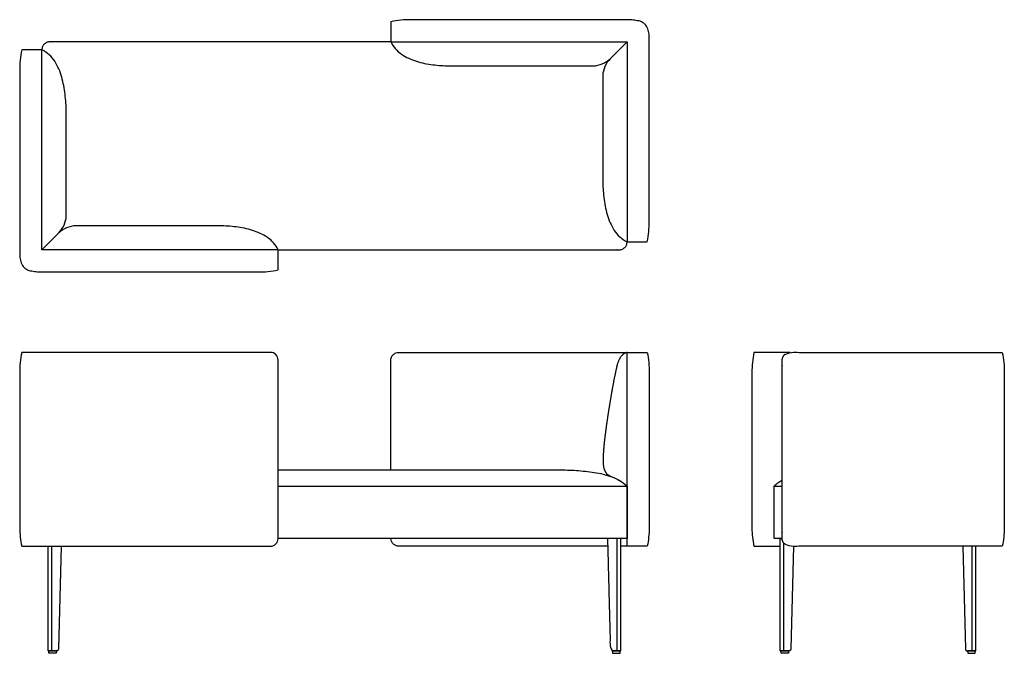
# Model space of a CAD drawing. Units: inches. Extents: x -30.7 to 65.3, y 0 to 61.8.
import ezdxf

# ---------------------------------------------------------------- set-up
doc = ezdxf.new("R2010")
doc.units = ezdxf.units.IN
doc.header["$MEASUREMENT"] = 0
doc.layers.add('Layer 01', color=18, linetype='Continuous', true_color=0x000000)
doc.layers.add('Make2D$Visible$Curves', color=18, linetype='Continuous', true_color=0x000000)

msp = doc.modelspace()

# ---------------------------------------------------------------- linework, layer by layer
at = {"layer": 'Layer 01'}
for p, q in [((5.489, 59.597), (28.5, 59.597)), ((28.5, 59.596), (26.866, 57.962)), ((28.5, 59.597), (28.5, 40.124)), ((-28.5, 39.336), (-28.5, 58.809)), ((-28.5, 39.337), (-26.866, 40.971)), ((-5.489, 39.336), (-28.5, 39.336)), ((-5.488, 16.306), (28.5, 16.306)), ((42.828, 16.306), (43.615, 16.306)), ((-27.904, 0.25), (-27.904, 10.438)), ((-26.618, 10.438), (-26.872, 0.443)), ((-27.013, 0.25), (-27.904, 0.25))]:
    msp.add_line(p, q, dxfattribs=at)
at = {"layer": 'Layer 01', "extrusion": (0, 0, -1)}
msp.add_arc((27.047, 0.423), 0.176, 173.46109, 258.98311, dxfattribs=at)
at = {"layer": 'Layer 01'}
for points, weights, degree, knots in [([(5.489, 59.597), (-17.159, 59.597), (-27.75, 59.597), (-28.5, 59.597), (-28.5, 58.847), (-28.5, 58.828), (-28.5, 58.809)], [1, 1, 1, 0.707106781187, 1, 1, 1], 2, [113.938787, 113.938787, 113.938787, 152.482389, 152.482389, 153.660486, 153.660486, 153.698354, 153.698354, 153.698354]), ([(-5.489, 39.336), (17.159, 39.336), (27.75, 39.336), (28.5, 39.336), (28.5, 40.086), (28.5, 40.105), (28.5, 40.124)], [1, 1, 1, 0.707106781187, 1, 1, 1], 2, [113.938754, 113.938754, 113.938754, 152.482389, 152.482389, 153.660486, 153.660486, 153.698354, 153.698354, 153.698354]), ([(65.056, 10.438), (56.847, 10.438), (50.606, 10.438), (44.365, 10.438), (43.926, 10.438), (43.615, 10.749), (43.615, 11.188), (43.615, 16.975), (43.615, 22.761), (43.615, 28.548), (43.615, 28.651), (43.656, 28.857), (43.831, 29.12), (44.094, 29.295), (44.3, 29.336), (44.403, 29.336), (50.631, 29.336), (56.86, 29.336), (65.056, 29.336)], [1, 1, 1, 1, 0.804737854124, 0.804737854124, 1, 1, 1, 1, 1, 1, 1, 1, 1, 1, 1, 1, 1], 3, [0, 0, 0, 0, 18.723, 18.723, 18.723, 19.901097, 19.901097, 19.901097, 37.261097, 37.261097, 37.261097, 37.575554, 37.89001, 38.204466, 38.518923, 38.518923, 38.518923, 57.203673, 57.203673, 57.203673, 57.203673])]:
    msp.add_rational_spline(points, weights, degree=degree, knots=knots, dxfattribs=at)
for points in [[(40.861, 29.336), (40.727, 28.667), (40.664, 28.027), (40.664, 27.386)], [(44.403, 29.336), (43.262, 29.336), (42.083, 29.336), (40.861, 29.336)], [(40.664, 27.386), (40.664, 22.327), (40.665, 17.268), (40.665, 12.209)], [(40.665, 12.209), (40.676, 11.617), (40.741, 11.027), (40.861, 10.438)], [(65.251, 12.209), (65.241, 11.617), (65.175, 11.027), (65.056, 10.438)], [(40.861, 10.438), (41.737, 10.438), (42.591, 10.438), (43.425, 10.438)]]:
    msp.add_open_spline(points, degree=3, dxfattribs=at)
msp.add_open_spline([(65.056, 29.336), (65.19, 28.667), (65.253, 28.027), (65.253, 27.386), (65.253, 22.327), (65.252, 17.268), (65.251, 12.209)], degree=3, knots=[57.203673, 57.203673, 57.203673, 57.203673, 59.734853, 59.734853, 59.734853, 74.91215, 74.91215, 74.91215, 74.91215], dxfattribs=at)
at = {"layer": 'Make2D$Visible$Curves', "color": 18, "lineweight": -3, "true_color": 0x000000}
for p, q in [((5.489, 61.565), (5.489, 59.597)), ((-28.5, 58.809), (-30.469, 58.809)), ((-5.489, 37.368), (-5.489, 39.336)), ((28.5, 40.124), (30.469, 40.124)), ((-6.238, 29.336), (-30.468, 29.336)), ((28.5, 16.306), (28.5, 29.336)), ((-5.488, 11.188), (-5.488, 28.586)), ((28.5, 11.188), (28.5, 16.306)), ((28.5, 16.306), (28.5, 11.188)), ((42.828, 11.188), (42.828, 16.306)), ((26.599, 11.188), (26.604, 11)), ((27.904, 11.188), (26.599, 11.188)), ((27.55, 0.25), (27.55, 11.188)), ((27.904, 0.25), (27.904, 11.188)), ((28.5, 10.438), (28.5, 11.188)), ((43.615, 11.188), (42.828, 11.188)), ((43.425, 0.25), (43.425, 11.188)), ((43.425, 11.188), (43.615, 11.188)), ((-30.468, 10.438), (-6.238, 10.438)), ((-27.55, 0.25), (-27.55, 10.438)), ((30.468, 10.438), (28.5, 10.438)), ((44.71, 10.438), (44.456, 0.443)), ((61.206, 10.438), (61.46, 0.443)), ((62.492, 0.25), (62.492, 10.438)), ((-27.835, 0.25), (-27.089, 0.25)), ((-27.834, 0.229), (-27.835, 0.25)), ((-27.825, 0), (-27.834, 0.229)), ((-27.098, 0), (-27.825, 0)), ((-27.089, 0.25), (-27.098, 0)), ((27.835, 0.25), (27.089, 0.25)), ((27.089, 0.25), (27.098, 0)), ((27.098, 0), (27.825, 0)), ((27.825, 0), (27.834, 0.229)), ((27.834, 0.229), (27.835, 0.25)), ((44.315, 0.25), (43.425, 0.25)), ((43.494, 0.25), (44.239, 0.25)), ((43.494, 0.229), (43.494, 0.25)), ((43.503, 0), (43.494, 0.229)), ((44.23, 0), (43.503, 0)), ((44.239, 0.25), (44.23, 0)), ((61.601, 0.25), (62.492, 0.25)), ((62.423, 0.25), (61.677, 0.25)), ((61.677, 0.25), (61.686, 0)), ((61.686, 0), (62.413, 0)), ((62.413, 0), (62.422, 0.229)), ((62.422, 0.229), (62.423, 0.25))]:
    msp.add_line(p, q, dxfattribs=at)
for centre, start, end in [((-6.238, 28.586), 360, 90), ((-6.238, 11.188), 270, 0)]:
    msp.add_arc(centre, 0.75, start, end, dxfattribs=at)
for points, knots in [([(30.469, 40.124), (30.6, 40.778), (30.666, 41.434), (30.666, 42.092), (30.666, 47.664), (30.666, 53.237), (30.666, 59.391), (30.667, 59.573), (30.666, 59.755), (30.664, 60.119), (30.65, 60.3), (30.596, 60.661), (30.545, 60.836), (30.393, 61.173), (30.28, 61.311), (29.979, 61.527), (29.814, 61.6), (29.455, 61.676), (29.275, 61.704), (28.913, 61.742), (28.732, 61.754), (28.368, 61.762), (28.186, 61.763), (28.004, 61.763), (27.907, 61.762), (27.81, 61.762), (27.713, 61.762), (19.179, 61.762), (22.551, 61.762), (7.469, 61.762), (6.807, 61.762), (6.147, 61.696), (5.489, 61.565)], [5.969, 5.969, 5.969, 5.969, 8.525607, 8.525607, 8.525607, 25.242607, 25.242607, 25.242607, 26.242607, 26.242607, 27.242607, 27.242607, 28.242607, 28.242607, 29.242607, 29.242607, 30.242607, 30.242607, 31.242607, 31.242607, 32.242607, 32.242607, 33.242607, 33.242607, 33.242607, 34.242607, 34.242607, 34.242607, 79.486607, 79.486607, 79.486607, 82.054348, 82.054348, 82.054348, 82.054348]), ([(5.489, 59.597), (5.731, 59.101), (6.08, 58.701), (6.993, 58.094), (7.48, 57.864), (8.514, 57.551), (9.041, 57.439), (10.112, 57.304), (10.65, 57.27), (11.189, 57.267), (23.289, 57.267), (16.936, 57.267), (25.194, 57.267), (25.768, 57.267), (26.459, 57.556), (26.866, 57.962)], [84.022348, 84.022348, 84.022348, 84.022348, 85.022348, 85.022348, 86.022348, 86.022348, 87.022348, 87.022348, 88.022348, 88.022348, 88.022348, 124.322348, 124.322348, 124.322348, 125.322348, 125.322348, 125.322348, 125.322348]), ([(-30.469, 58.809), (-30.6, 58.155), (-30.666, 57.499), (-30.666, 56.841), (-30.666, 51.269), (-30.666, 45.696), (-30.666, 39.542), (-30.667, 39.36), (-30.666, 39.178), (-30.664, 38.814), (-30.65, 38.633), (-30.596, 38.272), (-30.545, 38.097), (-30.393, 37.76), (-30.28, 37.622), (-29.979, 37.406), (-29.814, 37.333), (-29.455, 37.257), (-29.275, 37.229), (-28.913, 37.191), (-28.732, 37.179), (-28.368, 37.171), (-28.186, 37.17), (-28.004, 37.17), (-27.907, 37.171), (-27.81, 37.171), (-27.713, 37.171), (-19.179, 37.171), (-22.551, 37.171), (-7.469, 37.171), (-6.807, 37.171), (-6.147, 37.237), (-5.489, 37.368)], [5.969, 5.969, 5.969, 5.969, 8.525607, 8.525607, 8.525607, 25.242607, 25.242607, 25.242607, 26.242607, 26.242607, 27.242607, 27.242607, 28.242607, 28.242607, 29.242607, 29.242607, 30.242607, 30.242607, 31.242607, 31.242607, 32.242607, 32.242607, 33.242607, 33.242607, 33.242607, 34.242607, 34.242607, 34.242607, 79.486607, 79.486607, 79.486607, 82.054348, 82.054348, 82.054348, 82.054348]), ([(-26.137, 42.609), (-26.137, 46.009), (-26.137, 49.409), (-26.137, 52.809), (-26.141, 53.374), (-26.177, 53.937), (-26.311, 55.06), (-26.419, 55.614), (-26.719, 56.707), (-26.947, 57.223), (-27.557, 58.197), (-27.973, 58.563), (-28.5, 58.809)], [-10.2, -10.2, -10.2, -10.2, 0, 0, 0, 1, 1, 2, 2, 3, 3, 4, 4, 4, 4]), ([(26.137, 56.324), (26.137, 52.924), (26.137, 49.524), (26.137, 46.124), (26.141, 45.559), (26.177, 44.996), (26.311, 43.873), (26.419, 43.319), (26.719, 42.226), (26.947, 41.71), (27.557, 40.736), (27.973, 40.37), (28.5, 40.124)], [-10.2, -10.2, -10.2, -10.2, 0, 0, 0, 1, 1, 2, 2, 3, 3, 4, 4, 4, 4]), ([(-5.489, 39.336), (-5.731, 39.832), (-6.08, 40.232), (-6.993, 40.839), (-7.48, 41.069), (-8.514, 41.382), (-9.041, 41.494), (-10.112, 41.629), (-10.65, 41.663), (-11.189, 41.666), (-23.289, 41.666), (-16.936, 41.666), (-25.194, 41.666), (-25.768, 41.666), (-26.459, 41.377), (-26.866, 40.971)], [84.022348, 84.022348, 84.022348, 84.022348, 85.022348, 85.022348, 86.022348, 86.022348, 87.022348, 87.022348, 88.022348, 88.022348, 88.022348, 124.322348, 124.322348, 124.322348, 125.322348, 125.322348, 125.322348, 125.322348]), ([(5.488, 17.882), (5.488, 21.438), (5.488, 24.995), (5.488, 28.551), (5.488, 28.654), (5.529, 28.859), (5.703, 29.121), (5.965, 29.295), (6.17, 29.336), (6.273, 29.336), (13.419, 29.336), (20.565, 29.336), (30.468, 29.336)], [5.352307, 5.352307, 5.352307, 5.352307, 11.920246, 11.920246, 11.920246, 12.233505, 12.546764, 12.860024, 13.173283, 13.173283, 13.173283, 34.612283, 34.612283, 34.612283, 34.612283]), ([(30.468, 29.336), (30.602, 28.667), (30.665, 28.027), (30.665, 27.386), (30.665, 22.327), (30.664, 17.268), (30.663, 12.209)], [0.041649, 0.041649, 0.041649, 0.041649, 2.572829, 2.572829, 2.572829, 17.750126, 17.750126, 17.750126, 17.750126]), ([(30.468, 29.336), (30.602, 28.667), (30.665, 28.027), (30.665, 27.386), (30.665, 22.327), (30.664, 17.268), (30.663, 12.209)], [34.612283, 34.612283, 34.612283, 34.612283, 37.143463, 37.143463, 37.143463, 52.32076, 52.32076, 52.32076, 52.32076]), ([(-5.488, 17.882), (12.496, 17.882), (15.242, 17.882), (21.815, 17.882), (22.4, 17.883), (22.984, 17.864), (24.151, 17.786), (24.732, 17.723), (25.891, 17.55), (26.457, 17.406), (27.565, 17.005), (28.061, 16.705), (28.5, 16.306)], [-9.684081, -9.684081, -9.684081, -9.684081, -4, -4, -4, -3, -3, -2, -2, -1, -1, 0, 0, 0, 0]), ([(26.618, 10.438), (18.645, 10.438), (12.459, 10.438), (6.273, 10.438), (6.17, 10.438), (5.965, 10.479), (5.703, 10.653), (5.535, 10.905), (5.493, 11.097), (5.489, 11.188)], [-18.557898, -18.557898, -18.557898, -18.557898, 0, 0, 0, 0.313259, 0.626518, 0.939778, 1.217458, 1.217458, 1.217458, 1.217458])]:
    msp.add_open_spline(points, degree=3, knots=knots, dxfattribs=at)
for points, degree in [([(26.866, 57.962), (26.459, 57.555), (26.137, 56.887), (26.137, 56.324)], 3), ([(-26.866, 40.971), (-26.459, 41.378), (-26.137, 42.046), (-26.137, 42.609)], 3), ([(-30.468, 29.336), (-30.602, 28.667), (-30.665, 28.027), (-30.665, 27.386)], 3), ([(28.499, 29.336), (28.056, 29.19), (27.6, 28.402), (27.404, 27.534), (27.221, 26.665), (27.059, 25.791), (26.91, 24.916), (26.763, 24.04), (26.625, 23.162), (26.497, 22.283), (26.377, 21.403), (26.271, 20.521), (26.194, 19.635), (26.156, 18.749), (26.237, 17.849), (26.528, 17.496)], 2), ([(28.5, 29.336), (29.156, 29.336), (29.812, 29.336), (30.468, 29.336)], 3), ([(-30.665, 27.386), (-30.665, 22.327), (-30.664, 17.268), (-30.663, 12.209)], 3), ([(26.528, 17.496), (26.657, 17.34), (26.913, 17.26), (27.251, 17.111)], 3), ([(27.251, 17.111), (27.392, 17.05), (27.547, 16.976), (27.713, 16.881)], 3), ([(27.713, 16.881), (27.855, 16.8), (28.124, 16.617), (28.379, 16.415), (28.5, 16.306)], 2), ([(42.828, 16.306), (43.195, 16.64), (43.615, 16.881)], 2), ([(-30.663, 12.209), (-30.653, 11.617), (-30.587, 11.027), (-30.468, 10.438)], 3), ([(30.663, 12.209), (30.653, 11.617), (30.587, 11.027), (30.468, 10.438)], 3), ([(30.663, 12.209), (30.653, 11.617), (30.587, 11.027), (30.468, 10.438)], 3), ([(28.5, 11.188), (24.629, 11.188), (8.687, 11.188), (-5.488, 11.188)], 3), ([(43.778, 0.25), (43.778, 5.485), (43.778, 10.721)], 2), ([(30.468, 10.438), (29.592, 10.438), (28.738, 10.438), (27.904, 10.438)], 3), ([(62.138, 0.25), (62.138, 5.344), (62.138, 10.438)], 2)]:
    msp.add_open_spline(points, degree=degree, dxfattribs=at)
msp.add_rational_spline([(26.604, 11), (26.738, 5.721), (26.872, 0.443), (26.877, 0.25), (27.013, 0.25), (27.459, 0.25), (27.904, 0.25)], [1, 1, 1, 0.719689730622, 1, 1, 1], degree=2, knots=[-22.657242, -22.657242, -22.657242, -12.504699, -12.504699, -12.197722, -12.197722, -10.938, -10.938, -10.938], dxfattribs=at)
for points in [[(44.456, 0.443), (44.451, 0.25), (44.315, 0.25)], [(61.46, 0.443), (61.465, 0.25), (61.601, 0.25)]]:
    msp.add_rational_spline(points, [1, 0.719689730622, 1], degree=2, dxfattribs=at)

doc.saveas('drawing.dxf')
